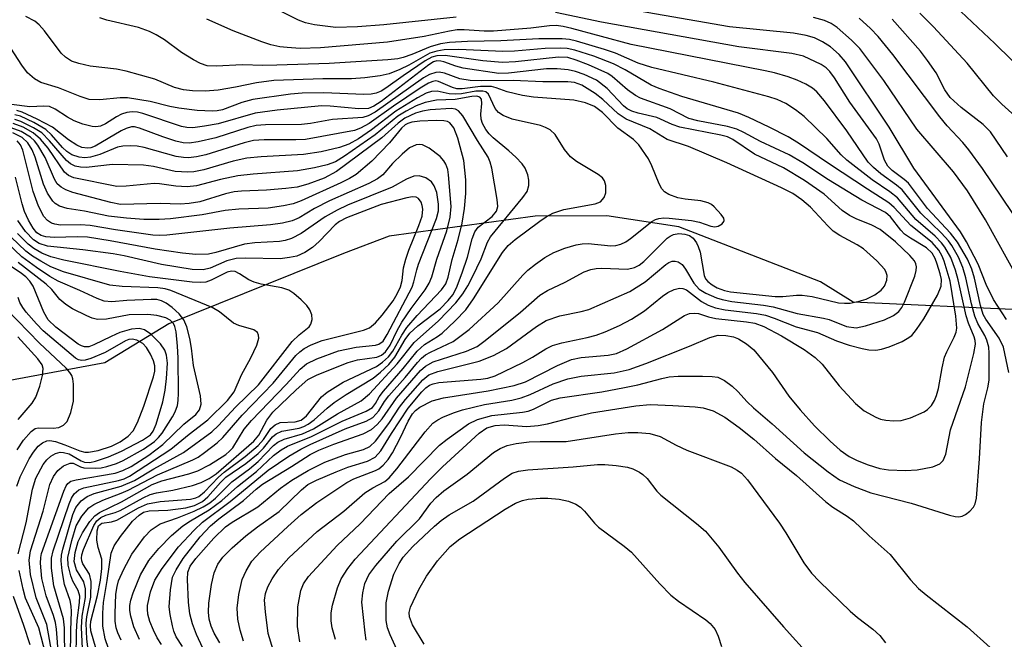
# Model space of a CAD drawing. Units: inches. Extents: x 1273759 to 1279759, y 469454 to 473454.
# Drawn here: x 1274616 to 1274761, y 470563 to 470655 of the extents above; entities that cross this region are included whole.
import ezdxf

# ---------------------------------------------------------------- set-up
doc = ezdxf.new("R2010")
doc.units = ezdxf.units.IN
doc.header["$MEASUREMENT"] = 0
for name, color, linetype in [('HYDRO-Hidden Single Line Stream', 5, 'Continuous'), ('HYDRO-Single Line Stream', 4, 'Continuous'), ('Undefined', 1, 'Continuous')]:
    doc.layers.add(name, color=color, linetype=linetype)

msp = doc.modelspace()

# ---------------------------------------------------------------- linework, layer by layer
at = {"layer": 'HYDRO-Hidden Single Line Stream'}
msp.add_line((1274879.17, 470606.62), (1274739.1, 470613.18), dxfattribs=at)
at = {"layer": 'HYDRO-Single Line Stream'}
msp.add_lwpolyline([(1274739.1, 470613.18), (1274734.27, 470616.16), (1274713.34, 470624.31), (1274702.66, 470625.97), (1274692.07, 470625.91), (1274670.46, 470622.92), (1274663.68, 470620.39), (1274637.83, 470609.96), (1274628.35, 470604.22), (1274612.95, 470601.32), (1274606.35, 470602.15), (1274598.82, 470598.49), (1274597.17, 470590.67), (1274594.42, 470580.68), (1274578.46, 470570.04)], dxfattribs=at)
at = {"layer": 'Undefined'}
for points, elevation in [([(1274680.38, 470655.33), (1274669.65, 470654.2), (1274665.78, 470653.89), (1274662.57, 470653.81), (1274659.38, 470654.18), (1274658.04, 470654.5), (1274657.01, 470654.9), (1274651.1, 470657.9)], 102), ([(1274813.27, 470563.24), (1274812.84, 470564.48), (1274810.47, 470572.23), (1274809.1, 470577.16), (1274806.46, 470584.65), (1274805.26, 470587.44), (1274803.04, 470591.77), (1274802.01, 470593.5), (1274798.91, 470598.16), (1274795.17, 470603.64), (1274789.09, 470611.81), (1274784.33, 470619.64), (1274781.29, 470624.42), (1274780.32, 470625.66), (1274778.4, 470627.83), (1274775.8, 470630.99), (1274771.98, 470636.16), (1274770.89, 470637.93), (1274768.65, 470642.42), (1274768.05, 470643.38), (1274767.37, 470644.27), (1274760.08, 470651.44), (1274754.19, 470656.97)], 114), ([(1274648.88, 470563), (1274648.37, 470564.64), (1274648.05, 470566.28), (1274647.95, 470567.92), (1274648.22, 470569.91), (1274648.71, 470572.15), (1274649.26, 470573.42), (1274650.14, 470574.84), (1274651.36, 470576.19), (1274655.44, 470580.01), (1274657.43, 470581.74), (1274659.75, 470583.52), (1274664.2, 470586.52), (1274665.23, 470587.02), (1274668.41, 470588.26), (1274668.92, 470588.54), (1274669.57, 470589.06), (1274670.31, 470589.9), (1274670.92, 470590.88), (1274672.12, 470593.15), (1274673.25, 470595.58), (1274673.9, 470596.66), (1274674.35, 470597.17), (1274674.98, 470597.65), (1274676.79, 470598.56), (1274678.51, 470599.04), (1274685.12, 470600.04), (1274688.95, 470600.83), (1274690.63, 470601.39), (1274695.38, 470603.79), (1274697.45, 470604.67), (1274698.88, 470604.97), (1274702.84, 470605.33), (1274704.1, 470605.58), (1274705.64, 470606.27), (1274710.89, 470609.14), (1274714.17, 470611.19), (1274714.9, 470611.48), (1274715.69, 470611.57), (1274716.23, 470611.5), (1274717.73, 470611.01), (1274718.8, 470610.77), (1274723.31, 470610.29), (1274724.55, 470610.08), (1274725.89, 470609.58), (1274728.49, 470608.21), (1274731.89, 470606.17), (1274733.51, 470605), (1274734.51, 470603.99), (1274737.05, 470600.82), (1274739.48, 470598.17), (1274740.77, 470597.11), (1274742.48, 470596.14), (1274743.17, 470595.88), (1274743.97, 470595.71), (1274745.11, 470595.64), (1274746.24, 470595.68), (1274747.6, 470596.04), (1274749.65, 470596.97), (1274750.1, 470597.28), (1274750.69, 470597.91), (1274751.14, 470598.63), (1274751.45, 470599.35), (1274751.76, 470600.39), (1274752.28, 470603.46), (1274752.65, 470605.05), (1274752.96, 470605.81), (1274754.09, 470608), (1274754.35, 470608.72), (1274754.46, 470609.35), (1274754.33, 470611.11), (1274753.47, 470616.28), (1274752.59, 470619.22), (1274752.27, 470620), (1274751.8, 470620.86), (1274750.8, 470621.98), (1274747.66, 470624.5), (1274745.19, 470627.2), (1274744.42, 470627.87), (1274741.22, 470629.88), (1274735.63, 470633.57), (1274731.03, 470636.72), (1274729.52, 470637.64), (1274726.71, 470639.08), (1274723.69, 470640.51), (1274722.17, 470641.14), (1274713.74, 470643.59), (1274710.39, 470644.76), (1274709.2, 470645.3), (1274705.36, 470647.55), (1274703.66, 470648.43), (1274700.74, 470649.59), (1274697.92, 470650.44), (1274696.77, 470650.68), (1274695.83, 470650.74), (1274693.51, 470650.68), (1274688.99, 470650.33), (1274687.27, 470650.26), (1274680.78, 470650.53), (1274678.6, 470650.5), (1274677.5, 470650.32), (1274676.45, 470649.99), (1274673.38, 470648.26), (1274672.04, 470647.61), (1274670.44, 470646.96), (1274669.13, 470646.66), (1274666.83, 470646.37), (1274664.87, 470646.22), (1274660.65, 470646.21), (1274653.38, 470645.97), (1274650.8, 470645.62), (1274647.72, 470644.96), (1274645.12, 470644.54), (1274643.2, 470644.39), (1274641.33, 470644.44), (1274640, 470644.61), (1274638.69, 470644.91), (1274635.77, 470646.16), (1274631.5, 470647.37), (1274630.11, 470647.63), (1274626.19, 470648.07), (1274624.51, 470648.47), (1274623.44, 470648.85), (1274622.52, 470649.42), (1274621.91, 470650), (1274619.44, 470653.33), (1274618.67, 470654.2), (1274618, 470654.73), (1274616.67, 470655.43)], 96), ([(1274653.26, 470561.72), (1274652.56, 470564.14), (1274652.12, 470567.35), (1274652, 470569.11), (1274652.13, 470570.1), (1274652.47, 470571.04), (1274653.14, 470572.23), (1274654.08, 470573.65), (1274655.59, 470575.37), (1274659.77, 470579.25), (1274663.75, 470582.26), (1274666.86, 470584.96), (1274668.01, 470585.72), (1274669.79, 470586.65), (1274670.46, 470587.2), (1274671.57, 470588.5), (1274675.75, 470593.99), (1274676.89, 470595.25), (1274677.64, 470595.78), (1274678.39, 470596.15), (1274679.96, 470596.79), (1274681.31, 470597.23), (1274684.58, 470598.03), (1274688.6, 470598.68), (1274689.98, 470599), (1274691.33, 470599.51), (1274694.73, 470601.08), (1274696.91, 470601.84), (1274698.88, 470602.21), (1274703.74, 470602.73), (1274705.97, 470603.19), (1274708.45, 470604.08), (1274714.9, 470606.68), (1274717.89, 470607.97), (1274719.14, 470608.28), (1274720.29, 470608.26), (1274721.41, 470608.05), (1274722.17, 470607.74), (1274723.33, 470607), (1274724.4, 470606.11), (1274727.17, 470602.78), (1274729.61, 470599.26), (1274731.29, 470597.23), (1274733.42, 470594.9), (1274735.73, 470592.59), (1274737.21, 470591.29), (1274738.51, 470590.36), (1274739.72, 470589.74), (1274741.35, 470589.1), (1274743.07, 470588.59), (1274744.33, 470588.37), (1274746.86, 470588.29), (1274748.57, 470588.37), (1274750.93, 470588.81), (1274751.95, 470589.25), (1274752.43, 470589.76), (1274752.83, 470590.67), (1274753.53, 470594.27), (1274755.75, 470600.63), (1274757, 470605.58), (1274757.2, 470606.96), (1274757.17, 470607.49), (1274757.02, 470608.06), (1274756.18, 470610.06), (1274755.84, 470611.15), (1274754.64, 470616.49), (1274754.26, 470617.89), (1274753.56, 470619.79), (1274752.7, 470621.32), (1274752.19, 470621.97), (1274751.26, 470622.93), (1274748.4, 470625.4), (1274745.69, 470628.6), (1274744.55, 470629.51), (1274741.95, 470631.25), (1274738.18, 470634.16), (1274737.35, 470634.96), (1274735.21, 470637.39), (1274731.88, 470640.65), (1274730.6, 470641.63), (1274729.13, 470642.55), (1274727.85, 470643.16), (1274726.62, 470643.57), (1274718.49, 470645.7), (1274709.3, 470647.91), (1274707.32, 470648.54), (1274703.94, 470649.99), (1274702.32, 470650.56), (1274698.18, 470651.8), (1274697.13, 470652.02), (1274696.05, 470652.14), (1274692.61, 470652.14), (1274686.96, 470651.84), (1274682.05, 470651.75), (1274679.36, 470651.61), (1274678.03, 470651.38), (1274676.51, 470650.95), (1274673.78, 470649.8), (1274672.54, 470649.36), (1274671.71, 470649.19), (1274670.25, 470649.04), (1274661.56, 470648.5), (1274653.83, 470648.22), (1274651.74, 470648.18), (1274648.72, 470648.31), (1274644.83, 470648.08), (1274643.53, 470648.15), (1274642.51, 470648.46), (1274641.48, 470649.02), (1274639.72, 470650.13), (1274637.18, 470652), (1274635.98, 470652.73), (1274634.96, 470653.23), (1274633.34, 470653.8), (1274628.67, 470654.89), (1274627.61, 470655.23)], 98), ([(1274762.17, 470602.79), (1274761.35, 470606.53), (1274760.74, 470607.83), (1274758.73, 470610.64), (1274758.37, 470611.35), (1274757.97, 470612.66), (1274757.08, 470616.74), (1274756.7, 470618.07), (1274756.02, 470619.56), (1274754.58, 470622.05), (1274753.54, 470623.39), (1274750.12, 470627.02), (1274747.29, 470630.77), (1274746.67, 470631.33), (1274744.91, 470632.65), (1274744.26, 470633.29), (1274743.76, 470634.2), (1274742.99, 470636.53), (1274742.58, 470637.36), (1274738.61, 470642.75), (1274736.36, 470646.37), (1274735.68, 470647.32), (1274735.14, 470647.84), (1274734.39, 470648.35), (1274731.78, 470649.57), (1274730.05, 470649.96), (1274722.22, 470650.94), (1274701.89, 470654.6), (1274695.04, 470656.01)], 102), ([(1274761.79, 470610.62), (1274759.9, 470613.57), (1274758.8, 470615.78), (1274757.62, 470618.81), (1274755.88, 470622.12), (1274755.01, 470623.6), (1274748.08, 470633.01), (1274744.47, 470639.04), (1274738, 470648.74), (1274737.05, 470649.83), (1274735.74, 470650.97), (1274734.58, 470651.7), (1274733.38, 470652.26), (1274732.15, 470652.64), (1274730.31, 470652.97), (1274720.84, 470653.89), (1274706.3, 470656.4)], 104), ([(1274790.56, 470563.03), (1274789.55, 470566.62), (1274788.07, 470570.79), (1274785.07, 470577.62), (1274781.8, 470584.63), (1274780.51, 470587.16), (1274779.18, 470589.42), (1274774.16, 470597.23), (1274772.57, 470600.25), (1274768.1, 470609.19), (1274763.77, 470616.19), (1274758.7, 470625.37), (1274756.05, 470629.63), (1274753.96, 470632.44), (1274748.53, 470638.75), (1274743.65, 470645.95), (1274740.08, 470650.7), (1274738.88, 470651.92), (1274736.75, 470653.79), (1274735.85, 470654.4), (1274734.89, 470654.85), (1274733.26, 470655.3)], 106), ([(1274797.14, 470556.09), (1274795.59, 470565.38), (1274795.09, 470567.46), (1274793.14, 470572.28), (1274790.8, 470578.55), (1274789.97, 470580.43), (1274780.85, 470596.77), (1274778.33, 470601.01), (1274775.32, 470607.09), (1274773.32, 470610.81), (1274772.41, 470612.06), (1274768.32, 470617.13), (1274764.06, 470624.33), (1274758.24, 470632.97), (1274756.25, 470635.72), (1274755.35, 470636.8), (1274753.04, 470639.26), (1274751.92, 470640.57), (1274744.97, 470649.8), (1274742.83, 470652.46), (1274741.66, 470653.68), (1274740, 470655.21)], 108), ([(1274763.61, 470640.26), (1274761.12, 470642.48), (1274759.88, 470643.72), (1274756, 470648.53), (1274751, 470653.92), (1274748.97, 470655.94)], 112), ([(1274657.22, 470562.93), (1274656.89, 470565.21), (1274656.94, 470568.1), (1274657.39, 470570.51), (1274657.78, 470571.5), (1274658.51, 470572.59), (1274662.76, 470577.2), (1274666.13, 470580.4), (1274670.44, 470584.86), (1274673.3, 470587.32), (1274677.91, 470592.01), (1274679.01, 470592.91), (1274682.2, 470595.2), (1274683.52, 470595.83), (1274685.63, 470596.42), (1274690.2, 470596.9), (1274691, 470597.05), (1274691.81, 470597.36), (1274694.48, 470598.66), (1274695.74, 470599.04), (1274701.93, 470599.92), (1274705.28, 470600.53), (1274707.23, 470600.93), (1274710.8, 470601.9), (1274711.9, 470602.12), (1274713.24, 470602.21), (1274716.8, 470602.24), (1274718.25, 470602.19), (1274719.09, 470602.06), (1274720.08, 470601.6), (1274721.2, 470600.75), (1274722.04, 470599.98), (1274723.41, 470598.45), (1274724.35, 470597.52), (1274727.13, 470595.2), (1274731.85, 470590.87), (1274735.44, 470588.06), (1274737.11, 470586.91), (1274739.26, 470585.91), (1274741.74, 470584.96), (1274747.72, 470583.42), (1274753.38, 470581.65), (1274754.22, 470581.45), (1274754.76, 470581.41), (1274755.27, 470581.5), (1274755.74, 470581.75), (1274756.38, 470582.25), (1274756.92, 470582.87), (1274757.16, 470583.36), (1274757.35, 470584.18), (1274757.82, 470590.01), (1274758.13, 470595.35), (1274758.48, 470598.14), (1274759.04, 470600.48), (1274759.23, 470601.63), (1274759.27, 470605.62), (1274759.18, 470606.53), (1274758.92, 470607.53), (1274758.59, 470608.25), (1274757.56, 470610.04), (1274757.13, 470611.08), (1274756.65, 470612.91), (1274755.81, 470616.78), (1274755.37, 470618.31), (1274754.72, 470619.81), (1274753.72, 470621.56), (1274753.21, 470622.27), (1274752.21, 470623.38), (1274749.12, 470626.35), (1274746.39, 470629.79), (1274745.53, 470630.5), (1274743.19, 470632.17), (1274742.12, 470633.1), (1274741.34, 470633.9), (1274738.2, 470638.5), (1274734.89, 470642.94), (1274733.76, 470644.28), (1274733.1, 470644.84), (1274732.12, 470645.44), (1274730.83, 470646.02), (1274729.48, 470646.52), (1274727.49, 470647.1), (1274726.11, 470647.41), (1274706.26, 470651.28), (1274697.49, 470653.67), (1274696.18, 470653.96), (1274695.15, 470654.09), (1274694.17, 470654.07), (1274691.39, 470653.72), (1274685.88, 470653.28), (1274684.53, 470653.29), (1274681.55, 470653.48), (1274680.5, 470653.46), (1274679.39, 470653.29), (1274675.63, 470652.49), (1274670.18, 470651.63), (1274660.26, 470650.8), (1274657.28, 470650.72), (1274655.36, 470650.83), (1274654.28, 470650.96), (1274652.92, 470651.25), (1274651.61, 470651.68), (1274647.37, 470653.3), (1274643.45, 470655.02)], 100), ([(1274761.96, 470634.66), (1274759.44, 470638.35), (1274758.35, 470639.44), (1274755.12, 470641.95), (1274753.45, 470643.47), (1274752.67, 470644.58), (1274751.39, 470647.1), (1274750.14, 470648.94), (1274749.06, 470650.29), (1274744.9, 470655.03)], 110), ([(1274645.37, 470562.76), (1274644.57, 470564.23), (1274644.12, 470565.24), (1274643.82, 470566.29), (1274643.71, 470567.31), (1274643.78, 470568.65), (1274644.17, 470571.43), (1274644.57, 470573.11), (1274645.07, 470574.41), (1274645.81, 470575.44), (1274647.23, 470576.84), (1274649.22, 470578.59), (1274650.96, 470579.94), (1274654.15, 470582.22), (1274657.45, 470585.43), (1274658.41, 470586.19), (1274659.71, 470586.86), (1274662.58, 470588.09), (1274664.35, 470588.75), (1274667.22, 470589.64), (1274668.37, 470590.25), (1274669.2, 470591.16), (1274670.79, 470593.75), (1274673.26, 470597.47), (1274675.28, 470599.89), (1274675.88, 470600.49), (1274676.44, 470600.9), (1274676.96, 470601.11), (1274677.79, 470601.29), (1274684, 470601.78), (1274685.03, 470601.94), (1274686.11, 470602.27), (1274690.24, 470604.23), (1274691.67, 470605.04), (1274693.62, 470606.29), (1274694.61, 470606.77), (1274695.98, 470607.17), (1274699.73, 470607.93), (1274701.1, 470608.28), (1274702.43, 470608.79), (1274704.52, 470609.74), (1274706.29, 470610.68), (1274708.24, 470611.88), (1274710.91, 470614.07), (1274711.67, 470614.62), (1274712.63, 470615.05), (1274713.41, 470615.23), (1274713.91, 470615.21), (1274714.46, 470615), (1274716.69, 470613.26), (1274717.68, 470612.73), (1274718.72, 470612.34), (1274720.19, 470612.05), (1274724.8, 470611.48), (1274726.14, 470611.23), (1274727.43, 470610.82), (1274730.66, 470609.53), (1274733.84, 470608.71), (1274736.65, 470607.45), (1274738.53, 470606.83), (1274740.44, 470606.3), (1274741.42, 470606.11), (1274742.48, 470606.08), (1274743.33, 470606.21), (1274744.44, 470606.58), (1274746.35, 470607.38), (1274747.13, 470607.78), (1274747.79, 470608.26), (1274748.51, 470609.15), (1274749.57, 470610.7), (1274751.62, 470614.23), (1274752.15, 470615.55), (1274752.17, 470616.52), (1274751.99, 470617.38), (1274751.54, 470618.81), (1274751.23, 470619.64), (1274750.82, 470620.4), (1274749.98, 470621.19), (1274747.58, 470622.62), (1274746.73, 470623.24), (1274746.17, 470623.83), (1274744.62, 470625.8), (1274743.89, 470626.44), (1274740.42, 470628.25), (1274735.48, 470631.28), (1274731.68, 470633.77), (1274729.67, 470634.99), (1274725.38, 470636.95), (1274722.95, 470638.29), (1274721.91, 470638.76), (1274720.52, 470639.17), (1274716.11, 470640.01), (1274714.78, 470640.35), (1274712.04, 470641.8), (1274707.65, 470643.35), (1274706.89, 470643.75), (1274705.71, 470644.57), (1274703.45, 470646.58), (1274702.82, 470647.02), (1274699.93, 470648.31), (1274698.1, 470649), (1274696.87, 470649.35), (1274695.51, 470649.41), (1274689.14, 470648.73), (1274687.2, 470648.64), (1274684.33, 470648.89), (1274678.71, 470649.66), (1274677.5, 470649.62), (1274676.78, 470649.42), (1274675.79, 470648.89), (1274672.5, 470646.66), (1274669.96, 470644.81), (1274669.24, 470644.37), (1274668.54, 470644.09), (1274667.76, 470643.96), (1274666.69, 470643.92), (1274660.76, 470644.14), (1274657.58, 470644.09), (1274655.83, 470643.96), (1274650.26, 470643.17), (1274648.65, 470642.7), (1274645.76, 470641.63), (1274644.98, 470641.46), (1274644.28, 470641.41), (1274642.05, 470641.54), (1274639.33, 470641.87), (1274637.99, 470642.13), (1274635.09, 470642.88), (1274631.74, 470643.38), (1274630.63, 470643.41), (1274627.64, 470643.09), (1274626.06, 470643.16), (1274624.69, 470643.58), (1274621.51, 470644.88), (1274618.88, 470645.67), (1274617.95, 470646.2), (1274616.94, 470647.1), (1274616.06, 470648.26), (1274614.46, 470650.73)], 94), ([(1274642.85, 470561.98), (1274641.91, 470564.03), (1274641.32, 470565.58), (1274640.96, 470567.08), (1274640.77, 470568.77), (1274640.62, 470572.13), (1274640.67, 470573.21), (1274641, 470574.13), (1274641.83, 470575.27), (1274644.5, 470578.26), (1274646.24, 470579.94), (1274647.23, 470580.63), (1274651.03, 470582.89), (1274654.34, 470585.65), (1274656.05, 470586.83), (1274658.47, 470588.29), (1274660.91, 470589.5), (1274663.97, 470590.62), (1274666.67, 470591.37), (1274667.59, 470591.82), (1274668.4, 470592.62), (1274669.65, 470594.22), (1274670.5, 470595.39), (1274671.96, 470597.65), (1274672.84, 470598.78), (1274675.42, 470601.7), (1274676.31, 470602.43), (1274677.66, 470602.94), (1274683.79, 470604.44), (1274685.9, 470605.29), (1274687.8, 470606.32), (1274692.27, 470609.59), (1274693.69, 470610.44), (1274695.7, 470611.17), (1274698.87, 470611.77), (1274700, 470612.08), (1274706.08, 470614.76), (1274708.33, 470616.2), (1274711.41, 470618.75), (1274711.86, 470619.04), (1274712.33, 470619.22), (1274712.78, 470619.24), (1274713.22, 470619.14), (1274713.82, 470618.75), (1274714.32, 470618.07), (1274715.52, 470615.98), (1274716.35, 470615.09), (1274717.31, 470614.51), (1274718.88, 470613.84), (1274719.71, 470613.58), (1274721.18, 470613.28), (1274725.85, 470612.73), (1274727.3, 470612.49), (1274730.84, 470611.48), (1274734.75, 470610.83), (1274735.56, 470610.59), (1274738.15, 470609.57), (1274739.54, 470609.4), (1274740.95, 470609.65), (1274743.74, 470610.56), (1274745.08, 470611.18), (1274745.86, 470611.79), (1274746.31, 470612.41), (1274746.7, 470613.19), (1274748.24, 470617.03), (1274748.46, 470617.86), (1274748.49, 470618.4), (1274748.4, 470618.86), (1274748.18, 470619.28), (1274747.51, 470620.09), (1274745.39, 470622.11), (1274743.1, 470623.92), (1274741.88, 470624.59), (1274739.54, 470625.5), (1274738.56, 470625.98), (1274737.51, 470626.75), (1274734.83, 470629.13), (1274731.93, 470631.17), (1274728.83, 470633.07), (1274724.5, 470635.08), (1274721.31, 470637.26), (1274720.51, 470637.63), (1274719.52, 470637.89), (1274713.46, 470639.05), (1274712.35, 470639.44), (1274710.06, 470640.48), (1274707.29, 470641.13), (1274706.34, 470641.45), (1274705.69, 470641.79), (1274705.11, 470642.24), (1274702.73, 470644.78), (1274701.11, 470646), (1274699.32, 470646.87), (1274698.01, 470647.3), (1274696.94, 470647.54), (1274695.3, 470647.71), (1274693.74, 470647.71), (1274688.12, 470647.06), (1274686.7, 470647.02), (1274681.42, 470647.8), (1274680.3, 470648.09), (1274678.56, 470648.74), (1274678.1, 470648.85), (1274677.52, 470648.87), (1274677.01, 470648.72), (1274676.32, 470648.3), (1274669.28, 470642.85), (1274668.17, 470642.16), (1274667.38, 470641.84), (1274665.96, 470641.76), (1274661.73, 470642.18), (1274660.44, 470642.23), (1274653.87, 470641.59), (1274650.62, 470641.14), (1274645.14, 470639.58), (1274643.14, 470639.2), (1274641.41, 470638.99), (1274640.51, 470639.02), (1274639.71, 470639.17), (1274634, 470641.09), (1274633.21, 470641.26), (1274632.4, 470641.33), (1274631.61, 470641.24), (1274630.83, 470640.97), (1274630.08, 470640.59), (1274628.46, 470639.56), (1274627.7, 470639.21), (1274627.02, 470639.11), (1274626.48, 470639.15), (1274625.12, 470639.49), (1274623.82, 470640.01), (1274622.84, 470640.55), (1274621.02, 470641.74), (1274620.16, 470642.11), (1274619.36, 470642.18), (1274617.26, 470642.09), (1274614.55, 470642.41)], 92), ([(1274639.86, 470562.22), (1274638.94, 470563.68), (1274638.59, 470564.49), (1274638.36, 470565.3), (1274638.03, 470566.97), (1274637.9, 470568.09), (1274638.06, 470570.62), (1274638.4, 470572.47), (1274638.91, 470573.6), (1274639.96, 470575.25), (1274642.46, 470578.44), (1274644.02, 470580.09), (1274645.24, 470581.12), (1274648.91, 470583.85), (1274650.75, 470585.53), (1274651.68, 470586.26), (1274656.01, 470588.85), (1274658.73, 470590.64), (1274660.04, 470591.29), (1274662.25, 470592.18), (1274666.59, 470593.71), (1274667.84, 470594.36), (1274668.67, 470595.1), (1274669.43, 470595.93), (1274671.52, 470598.97), (1274675.09, 470603.05), (1274675.81, 470603.72), (1274676.95, 470604.33), (1274681.9, 470605.93), (1274683.45, 470606.64), (1274684.64, 470607.49), (1274689.88, 470611.68), (1274692.76, 470614.2), (1274693.87, 470614.92), (1274696.49, 470616.13), (1274699.31, 470617.65), (1274700.29, 470618.02), (1274701.06, 470618.17), (1274701.91, 470618.21), (1274705.74, 470618.07), (1274706.78, 470618.28), (1274707.45, 470618.64), (1274708.12, 470619.18), (1274711.57, 470622.63), (1274712.02, 470622.95), (1274712.51, 470623.17), (1274713.33, 470623.31), (1274714.19, 470623.25), (1274714.91, 470623.02), (1274715.45, 470622.62), (1274715.95, 470621.94), (1274716.2, 470621.43), (1274716.45, 470620.58), (1274717.05, 470617.11), (1274717.28, 470616.63), (1274717.59, 470616.23), (1274718.24, 470615.72), (1274718.99, 470615.32), (1274720.06, 470614.89), (1274720.96, 470614.68), (1274727.57, 470613.99), (1274728.7, 470613.99), (1274730.73, 470614.22), (1274731.59, 470614.23), (1274733.04, 470614), (1274736.94, 470613.1), (1274737.82, 470613.01), (1274738.65, 470613.05), (1274740, 470613.32), (1274741.05, 470613.64), (1274742.34, 470614.28), (1274743.25, 470614.93), (1274743.76, 470615.56), (1274744.1, 470616.42), (1274744.13, 470617.14), (1274744.02, 470617.56), (1274743.79, 470618), (1274742.64, 470619.3), (1274740.67, 470621.07), (1274739.7, 470621.68), (1274737.14, 470623.02), (1274736.17, 470623.68), (1274735.37, 470624.45), (1274732.81, 470627.23), (1274731.54, 470628.31), (1274730.21, 470629.24), (1274728.53, 470630.11), (1274720.44, 470633.78), (1274714.76, 470636.19), (1274711.61, 470637.25), (1274709.04, 470638.83), (1274705.52, 470640.23), (1274704.33, 470641.05), (1274702.07, 470643.15), (1274700.92, 470644.03), (1274698.98, 470645.26), (1274697.89, 470645.65), (1274696.89, 470645.75), (1274693.18, 470645.78), (1274688.79, 470645.97), (1274684.1, 470645.9), (1274682.44, 470645.95), (1274680.89, 470646.23), (1274678.64, 470647.05), (1274677.85, 470647.18), (1274677.34, 470647.16), (1274676.41, 470646.84), (1274675.55, 470646.34), (1274668.38, 470641.27), (1274667.35, 470640.74), (1274666.53, 470640.5), (1274662.07, 470640.2), (1274658.82, 470639.62), (1274657.46, 470639.47), (1274652.16, 470639.41), (1274650.77, 470639.31), (1274649.51, 470639.01), (1274644.78, 470637.51), (1274642.19, 470636.91), (1274640.84, 470636.72), (1274639.94, 470636.77), (1274638.85, 470637.01), (1274636.96, 470637.63), (1274633.5, 470638.94), (1274632.77, 470639.1), (1274632.29, 470639.1), (1274631.51, 470638.89), (1274630.76, 470638.54), (1274626.91, 470636.25), (1274626.29, 470636.03), (1274625.82, 470635.97), (1274624.98, 470636.08), (1274624.21, 470636.41), (1274622.99, 470637.2), (1274620.62, 470639.05), (1274618.33, 470640.27), (1274616.13, 470641.29), (1274615.35, 470641.52)], 90), ([(1274636.73, 470562.52), (1274636.12, 470563.53), (1274635.56, 470564.67), (1274635.03, 470565.95), (1274634.73, 470567), (1274634.66, 470567.76), (1274634.7, 470568.32), (1274635.12, 470570.31), (1274635.78, 470572.06), (1274636.83, 470573.77), (1274639.26, 470576.97), (1274641.57, 470579.45), (1274642.82, 470580.61), (1274646.92, 470583.67), (1274652.53, 470588.3), (1274655.58, 470590.37), (1274657.38, 470591.44), (1274658.76, 470592.12), (1274663.91, 470594.43), (1274667.06, 470595.58), (1274668.03, 470596.13), (1274668.94, 470597.09), (1274669.75, 470598.47), (1274670.39, 470599.34), (1274672.79, 470602.01), (1274674.63, 470604.27), (1274675.21, 470604.88), (1274675.83, 470605.38), (1274676.55, 470605.8), (1274679.94, 470607.38), (1274682.29, 470609.15), (1274686.57, 470613.06), (1274690.21, 470617.15), (1274690.97, 470617.89), (1274692.09, 470618.8), (1274693.47, 470619.78), (1274694.8, 470620.53), (1274696.43, 470621.17), (1274698.14, 470621.68), (1274699.01, 470621.82), (1274699.9, 470621.83), (1274703.24, 470621.51), (1274704.01, 470621.57), (1274704.75, 470621.74), (1274705.47, 470622.11), (1274706.16, 470622.59), (1274709.34, 470625.11), (1274709.84, 470625.39), (1274710.37, 470625.55), (1274711.08, 470625.64), (1274711.89, 470625.62), (1274715.19, 470625.26), (1274716.37, 470625.02), (1274718.06, 470624.42), (1274718.64, 470624.32), (1274719.12, 470624.42), (1274719.73, 470624.77), (1274719.99, 470625.09), (1274720.04, 470625.26), (1274719.96, 470625.59), (1274719.57, 470626.13), (1274718.55, 470627.26), (1274718.13, 470627.61), (1274717.66, 470627.87), (1274716.58, 470628.16), (1274714.27, 470628.4), (1274713.15, 470628.62), (1274711.85, 470629.08), (1274711.19, 470629.5), (1274710.82, 470629.92), (1274710.4, 470630.66), (1274709.34, 470633.32), (1274708.85, 470634.36), (1274707.39, 470636.47), (1274706.62, 470637.25), (1274704.27, 470638.91), (1274702, 470641.23), (1274700.83, 470642.11), (1274699.51, 470642.65), (1274697.78, 470643.06), (1274691.81, 470643.5), (1274690.19, 470643.73), (1274687.92, 470644.28), (1274686.29, 470644.89), (1274685.61, 470645.07), (1274683.97, 470645.09), (1274681.25, 470644.74), (1274680.45, 470644.74), (1274679.81, 470644.91), (1274677.74, 470645.83), (1274677.35, 470645.9), (1274676.92, 470645.84), (1274676.28, 470645.58), (1274675.05, 470644.82), (1274671.1, 470642.18), (1274667.47, 470639.62), (1274666.22, 470638.91), (1274665.3, 470638.55), (1274658.07, 470637.23), (1274656.62, 470637.18), (1274651.96, 470637.21), (1274650.38, 470637.08), (1274648.98, 470636.74), (1274643.32, 470634.99), (1274641.91, 470634.68), (1274640.77, 470634.55), (1274639.99, 470634.57), (1274638.92, 470634.72), (1274634.17, 470636.05), (1274633.17, 470636.23), (1274632.11, 470636.29), (1274631.04, 470636.24), (1274630.26, 470636.09), (1274627.61, 470635.03), (1274626.24, 470634.63), (1274625.4, 470634.54), (1274624.55, 470634.62), (1274623.46, 470634.98), (1274622.74, 470635.45), (1274622.12, 470636.04), (1274620.48, 470637.95), (1274619.65, 470638.7), (1274617.84, 470639.74), (1274615.88, 470640.67), (1274615.07, 470640.91)], 88), ([(1274630.77, 470563.18), (1274630.29, 470564.24), (1274630.05, 470565.02), (1274629.91, 470566), (1274629.87, 470567.12), (1274630, 470569.97), (1274630.18, 470571.11), (1274630.39, 470571.93), (1274631.16, 470573.7), (1274632.38, 470575.89), (1274634.26, 470578.44), (1274635.21, 470579.5), (1274636.53, 470580.39), (1274639.1, 470581.29), (1274641.58, 470582.27), (1274642.93, 470582.88), (1274643.89, 470583.47), (1274644.76, 470584.19), (1274647.15, 470586.6), (1274649.78, 470588.52), (1274651.07, 470589.6), (1274653.35, 470591.97), (1274653.97, 470592.48), (1274654.92, 470592.9), (1274657.63, 470593.71), (1274659.24, 470594.45), (1274662.78, 470596.67), (1274666.28, 470598.6), (1274667.55, 470599.59), (1274671.65, 470604.03), (1274674.14, 470607.21), (1274677.73, 470610.42), (1274680.32, 470613.1), (1274681.37, 470614.42), (1274682.11, 470615.6), (1274682.79, 470616.92), (1274684.04, 470619.61), (1274685.02, 470622.03), (1274685.46, 470622.85), (1274690.25, 470628.64), (1274690.86, 470629.55), (1274691.12, 470630.42), (1274691.12, 470631.22), (1274690.97, 470632.01), (1274690.57, 470632.98), (1274690.13, 470633.65), (1274689.21, 470634.65), (1274688.17, 470635.58), (1274685.84, 470637.47), (1274685.23, 470638.07), (1274684.75, 470638.7), (1274684.25, 470639.63), (1274684.07, 470640.26), (1274684.03, 470640.99), (1274684.15, 470642.58), (1274684.09, 470643.19), (1274683.88, 470643.5), (1274683.43, 470643.63), (1274682.7, 470643.58), (1274680.23, 470643.17), (1274677.43, 470643.06), (1274675.78, 470642.69), (1274674.46, 470642.2), (1274672.95, 470641.41), (1274671.73, 470640.67), (1274668.38, 470637.93), (1274663.84, 470634.77), (1274662.5, 470633.96), (1274661.28, 470633.47), (1274659.38, 470633.04), (1274656.87, 470632.61), (1274650.33, 470632.1), (1274648.06, 470631.85), (1274645.5, 470631.33), (1274641.94, 470630.39), (1274640.56, 470630.23), (1274638.86, 470630.33), (1274636.47, 470630.67), (1274635.67, 470630.71), (1274631.53, 470630.32), (1274630.16, 470630.29), (1274623.78, 470631.56), (1274623.01, 470631.89), (1274622.41, 470632.4), (1274619.99, 470635.94), (1274618.84, 470637.31), (1274617.74, 470638.22), (1274616.26, 470639.04), (1274614.79, 470639.61)], 84), ([(1274633.48, 470563.27), (1274632.65, 470565.12), (1274632.19, 470566.74), (1274632.07, 470567.58), (1274632.08, 470568.29), (1274632.22, 470569.08), (1274632.56, 470570.19), (1274633.62, 470572.85), (1274634.88, 470574.94), (1274636.34, 470576.73), (1274638.23, 470578.64), (1274639.9, 470580.07), (1274641.06, 470580.85), (1274643.8, 470582.45), (1274645.7, 470583.82), (1274648, 470585.92), (1274650.82, 470588.14), (1274653.32, 470590.48), (1274654.44, 470591.35), (1274655.41, 470591.85), (1274658.95, 470593.28), (1274663.51, 470595.57), (1274667.02, 470597.03), (1274667.96, 470597.6), (1274668.44, 470598.17), (1274668.98, 470599.17), (1274669.59, 470600.02), (1274672.5, 470603.34), (1274674.58, 470605.95), (1274675.7, 470606.9), (1274677.61, 470608.08), (1274678.29, 470608.6), (1274680.19, 470610.41), (1274681.77, 470612.06), (1274682.95, 470613.67), (1274687.23, 470620.52), (1274688.06, 470621.55), (1274689.08, 470622.44), (1274692.76, 470625.16), (1274693.7, 470625.81), (1274694.68, 470626.34), (1274696.32, 470626.86), (1274700.93, 470627.71), (1274701.72, 470628.04), (1274702.27, 470628.67), (1274702.5, 470629.34), (1274702.53, 470630.41), (1274702.31, 470631.14), (1274702, 470631.55), (1274701.37, 470632.06), (1274698.19, 470634), (1274697.3, 470634.69), (1274696.38, 470635.75), (1274695.02, 470637.99), (1274694.29, 470638.67), (1274693.6, 470639.03), (1274692.84, 470639.29), (1274688.65, 470640.23), (1274687.34, 470640.77), (1274686.65, 470641.25), (1274686.15, 470641.81), (1274685.15, 470643.97), (1274684.75, 470644.28), (1274684.3, 470644.4), (1274683.27, 470644.38), (1274681.15, 470644), (1274680.33, 470643.93), (1274679.35, 470644.02), (1274677.55, 470644.39), (1274676.72, 470644.33), (1274675.92, 470644.09), (1274674.64, 470643.42), (1274671.41, 470641.42), (1274667.84, 470638.69), (1274665.93, 470637.36), (1274664.48, 470636.55), (1274663.12, 470636.05), (1274660.39, 470635.42), (1274657.78, 470635.01), (1274651.5, 470634.7), (1274649.36, 470634.49), (1274647.35, 470634.05), (1274643, 470632.77), (1274641.53, 470632.46), (1274640.67, 470632.39), (1274638.75, 470632.53), (1274635.58, 470633.26), (1274634.09, 470633.44), (1274629.52, 470633.56), (1274625.61, 470633.12), (1274624.78, 470633.15), (1274623.98, 470633.3), (1274623.29, 470633.62), (1274622.69, 470634.11), (1274620.2, 470637.05), (1274619.04, 470638.21), (1274617.82, 470638.99), (1274615.93, 470639.92), (1274615.07, 470640.22)], 86), ([(1274629.43, 470560.35), (1274628.43, 470563.38), (1274628.09, 470565.23), (1274628.05, 470567.19), (1274628.17, 470568.75), (1274628.73, 470572), (1274629.32, 470576.06), (1274629.75, 470577.12), (1274630.69, 470578.53), (1274632.45, 470580.76), (1274633.44, 470581.67), (1274634.11, 470582.09), (1274634.93, 470582.31), (1274637.71, 470582.42), (1274640.36, 470582.73), (1274641.66, 470583.1), (1274642.82, 470583.68), (1274643.63, 470584.37), (1274645.5, 470586.52), (1274646.27, 470587.27), (1274649.21, 470589.29), (1274651.06, 470590.79), (1274651.85, 470591.6), (1274653.2, 470593.25), (1274653.71, 470593.71), (1274654.56, 470594.08), (1274657.13, 470594.53), (1274657.83, 470594.78), (1274658.48, 470595.12), (1274659.35, 470595.78), (1274661.25, 470597.48), (1274662.32, 470598.34), (1274664.07, 470599.51), (1274668.1, 470601.92), (1274669.18, 470602.8), (1274670.4, 470603.96), (1274671.3, 470605.03), (1274672.83, 470607.66), (1274673.5, 470608.57), (1274674.69, 470609.68), (1274677.99, 470612.21), (1274679.16, 470613.4), (1274679.85, 470614.26), (1274680.4, 470615.28), (1274681.23, 470617.52), (1274682.02, 470619.85), (1274682.75, 470622.54), (1274683.12, 470623.57), (1274683.61, 470624.27), (1274685.69, 470625.87), (1274686.32, 470626.62), (1274686.53, 470627.31), (1274686.45, 470628.37), (1274685.62, 470633.02), (1274685.41, 470633.87), (1274685.09, 470634.64), (1274683.5, 470637.07), (1274681.34, 470640.75), (1274680.69, 470641.5), (1274680.27, 470641.72), (1274679.6, 470641.83), (1274676.52, 470641.62), (1274675.4, 470641.43), (1274674.32, 470641.13), (1274672.77, 470640.4), (1274671.76, 470639.65), (1274669.36, 470637.47), (1274662.64, 470632.5), (1274660.82, 470631.53), (1274658.43, 470630.62), (1274656.83, 470630.21), (1274655.16, 470629.97), (1274652.29, 470629.74), (1274648.58, 470629.61), (1274647.52, 470629.51), (1274646.21, 470629.2), (1274642.43, 470628.02), (1274640.85, 470627.75), (1274639.49, 470627.67), (1274636.57, 470627.75), (1274630.68, 470627.64), (1274629.26, 470627.9), (1274623.64, 470629.4), (1274622.59, 470629.78), (1274621.88, 470630.17), (1274621.33, 470630.7), (1274620.9, 470631.37), (1274619.53, 470634.58), (1274618.47, 470636.38), (1274617.94, 470637.02), (1274617.34, 470637.59), (1274616, 470638.41), (1274614.51, 470638.99)], 82), ([(1274627.07, 470561.86), (1274626.3, 470564.57), (1274626.23, 470565.28), (1274626.28, 470565.97), (1274627.29, 470569.78), (1274627.72, 470572.07), (1274627.94, 470573.75), (1274627.92, 470575.15), (1274627.39, 470576.86), (1274627.2, 470577.97), (1274627.21, 470579.35), (1274627.44, 470580.07), (1274627.91, 470580.5), (1274629.35, 470580.67), (1274630.12, 470580.93), (1274633.36, 470582.77), (1274634.69, 470583.35), (1274636.57, 470583.7), (1274641.03, 470584.04), (1274641.84, 470584.24), (1274642.26, 470584.44), (1274643.12, 470585.11), (1274645.18, 470587.27), (1274646.03, 470588.05), (1274649.11, 470590.34), (1274651.08, 470591.98), (1274651.83, 470592.84), (1274652.93, 470594.47), (1274653.55, 470595.03), (1274654.3, 470595.35), (1274656.55, 470595.48), (1274657.42, 470595.72), (1274658.19, 470596.37), (1274660.43, 470599.15), (1274661.26, 470599.86), (1274663.62, 470601.34), (1274668.55, 470603.65), (1274669.48, 470604.29), (1274670.33, 470605.08), (1274670.97, 470605.95), (1274672.3, 470608.31), (1274673.07, 470609.44), (1274674.57, 470611.22), (1274678.21, 470615), (1274678.83, 470615.91), (1274679.2, 470616.87), (1274679.79, 470619.5), (1274680.66, 470622.45), (1274681.27, 470624.85), (1274681.62, 470627.03), (1274681.8, 470629.24), (1274681.77, 470631.27), (1274681.49, 470634.11), (1274680.6, 470637.44), (1274680.03, 470638.97), (1274679.44, 470639.7), (1274679.07, 470639.89), (1274678.54, 470640.01), (1274677.38, 470640.04), (1274674.98, 470639.93), (1274673.82, 470639.79), (1274673.21, 470639.6), (1274672.83, 470639.39), (1274672.28, 470638.9), (1274670.48, 470636.73), (1274667.88, 470634.04), (1274665.54, 470632.08), (1274664.56, 470631.47), (1274663.29, 470630.82), (1274657.44, 470628.17), (1274656.25, 470627.73), (1274654.83, 470627.43), (1274652.52, 470627.09), (1274648.22, 470626.92), (1274646.17, 470626.75), (1274642.75, 470626.08), (1274638.1, 470625.48), (1274636.43, 470625.38), (1274634.16, 470625.41), (1274631.55, 470625.6), (1274628.93, 470625.89), (1274625.34, 470626.64), (1274622.77, 470627.04), (1274621.66, 470627.38), (1274621.03, 470627.77), (1274620.65, 470628.13), (1274619.88, 470629.29), (1274619.29, 470630.61), (1274618.05, 470634.62), (1274617.63, 470635.69), (1274616.97, 470636.76), (1274616.11, 470637.53), (1274614.75, 470638.21)], 80), ([(1274626.04, 470560.67), (1274625.72, 470563.32), (1274625.6, 470565.69), (1274625.69, 470566.6), (1274626.29, 470569.51), (1274626.33, 470571.84), (1274626.11, 470572.92), (1274625.13, 470574.45), (1274624.95, 470574.9), (1274624.9, 470575.28), (1274624.96, 470575.79), (1274625.21, 470576.6), (1274626.73, 470580.12), (1274627.17, 470580.83), (1274627.78, 470581.34), (1274628.52, 470581.67), (1274629.88, 470582.05), (1274630.62, 470582.34), (1274634.03, 470584.23), (1274635.06, 470584.72), (1274636.02, 470584.98), (1274638.45, 470585.37), (1274641.32, 470586.03), (1274642.62, 470586.48), (1274643.81, 470587.07), (1274644.82, 470587.79), (1274650.4, 470592.61), (1274651.14, 470593.5), (1274652.33, 470595.72), (1274653.21, 470596.92), (1274656.69, 470600.23), (1274658.42, 470601.72), (1274659.8, 470602.43), (1274664.38, 470604.26), (1274665.75, 470604.65), (1274668.62, 470605.05), (1274669.33, 470605.35), (1274669.88, 470605.81), (1274670.57, 470606.83), (1274671.61, 470608.96), (1274672.34, 470610.22), (1274673.72, 470612.24), (1274675.78, 470615.02), (1274676.39, 470616), (1274676.76, 470616.91), (1274677.48, 470619.54), (1274678.97, 470623.74), (1274679.49, 470625.76), (1274679.62, 470627.33), (1274679.25, 470632.01), (1274679.11, 470632.81), (1274678.84, 470633.6), (1274678.55, 470634.08), (1274677.97, 470634.71), (1274676.37, 470635.96), (1274675.38, 470636.46), (1274674.91, 470636.52), (1274674.44, 470636.46), (1274673.48, 470635.99), (1274672.35, 470635.08), (1274670.94, 470633.7), (1274669.49, 470632.03), (1274668.72, 470631.4), (1274667.45, 470630.75), (1274661.64, 470628.17), (1274659.38, 470627.02), (1274657.11, 470625.67), (1274656.09, 470625.23), (1274654.65, 470624.86), (1274652.9, 470624.6), (1274646.87, 470624.13), (1274637.52, 470623.07), (1274636.4, 470623.02), (1274635.47, 470623.08), (1274629.93, 470623.88), (1274626.19, 470624.51), (1274624.76, 470624.63), (1274621.81, 470624.56), (1274620.96, 470624.69), (1274620.47, 470624.88), (1274619.87, 470625.28), (1274619.32, 470625.86), (1274618.53, 470627.36), (1274617.76, 470629.54), (1274616.22, 470635.65), (1274615.89, 470636.44), (1274615.38, 470637.05)], 78), ([(1274625.07, 470561.95), (1274624.92, 470565.04), (1274625.03, 470566.71), (1274625.52, 470569.48), (1274625.51, 470570.79), (1274625.24, 470571.79), (1274624.16, 470573.57), (1274623.85, 470574.8), (1274623.96, 470576.14), (1274624.42, 470577.77), (1274625.06, 470579.05), (1274626.16, 470580.74), (1274626.9, 470581.59), (1274627.6, 470582.07), (1274630.81, 470583.63), (1274635.37, 470586.2), (1274636.8, 470586.73), (1274640.8, 470587.79), (1274642.15, 470588.24), (1274643.88, 470589.09), (1274646.26, 470590.62), (1274646.83, 470591.12), (1274647.29, 470591.65), (1274648.99, 470594.38), (1274650.05, 470595.68), (1274655.21, 470600.98), (1274657.25, 470603.24), (1274658.21, 470604.04), (1274659.73, 470604.78), (1274662.94, 470605.97), (1274665.57, 470606.51), (1274668.43, 470606.83), (1274668.93, 470606.98), (1274669.54, 470607.43), (1274670.17, 470608.37), (1274673.85, 470615.4), (1274674.12, 470616.19), (1274674.53, 470617.95), (1274674.8, 470618.8), (1274677.44, 470625.53), (1274677.73, 470626.69), (1274677.77, 470627.67), (1274677.51, 470629.41), (1274677.13, 470630.4), (1274676.71, 470630.97), (1274675.85, 470631.55), (1274674.88, 470631.87), (1274674.09, 470631.8), (1274673.02, 470631.36), (1274670.88, 470630.21), (1274664.28, 470627.52), (1274662.73, 470626.81), (1274660.97, 470625.82), (1274657.41, 470623.32), (1274655.99, 470622.57), (1274655.04, 470622.29), (1274654.24, 470622.16), (1274650.55, 470621.95), (1274649.06, 470621.76), (1274644.77, 470620.51), (1274643.72, 470620.27), (1274641.84, 470620.21), (1274639.85, 470620.42), (1274635.8, 470621.02), (1274629.14, 470622.25), (1274625.78, 470622.78), (1274624.25, 470622.85), (1274620.93, 470622.74), (1274619.63, 470622.83), (1274618.92, 470623.02), (1274618.3, 470623.44), (1274617.76, 470624.1), (1274617.07, 470625.32), (1274616.5, 470626.59), (1274616.11, 470627.7), (1274615.12, 470631.68)], 76), ([(1274624.14, 470560.48), (1274624.16, 470564.4), (1274624.25, 470566.07), (1274624.64, 470568.74), (1274624.66, 470569.68), (1274624.41, 470570.54), (1274623.64, 470571.9), (1274623.34, 470572.67), (1274622.96, 470574.29), (1274622.91, 470575.39), (1274623.46, 470577.9), (1274624.13, 470580.09), (1274624.94, 470581.52), (1274626, 470582.73), (1274626.72, 470583.22), (1274628.05, 470583.87), (1274630.79, 470584.9), (1274631.84, 470585.38), (1274636.16, 470587.65), (1274641.4, 470589.84), (1274642.16, 470590.26), (1274643.12, 470590.92), (1274644.97, 470592.37), (1274645.83, 470593.16), (1274648.69, 470596.45), (1274653.3, 470601.18), (1274656.65, 470605.28), (1274657.24, 470605.85), (1274657.88, 470606.33), (1274658.91, 470606.86), (1274660.55, 470607.48), (1274666.65, 470609.01), (1274667.52, 470609.4), (1274668.44, 470610.1), (1274669.41, 470611.23), (1274671.03, 470613.39), (1274671.65, 470614.39), (1274672.13, 470615.43), (1274672.37, 470616.37), (1274672.57, 470618.25), (1274672.9, 470619.56), (1274673.35, 470620.85), (1274674.84, 470624.5), (1274675.31, 470625.91), (1274675.44, 470626.93), (1274675.35, 470627.48), (1274675.17, 470627.99), (1274674.78, 470628.52), (1274674.46, 470628.71), (1274673.9, 470628.76), (1274673.06, 470628.63), (1274669.24, 470627.61), (1274664.11, 470625.63), (1274663.12, 470625.11), (1274662.46, 470624.63), (1274660.11, 470622.14), (1274659.09, 470621.25), (1274657.97, 470620.5), (1274656.76, 470620), (1274655.7, 470619.76), (1274654.29, 470619.61), (1274649.21, 470619.7), (1274647.81, 470619.62), (1274646.42, 470619.29), (1274643.97, 470618.21), (1274642.93, 470617.94), (1274641.3, 470618), (1274636.76, 470618.76), (1274631.24, 470620.04), (1274629.62, 470620.34), (1274625.13, 470620.92), (1274619.87, 470621.47), (1274618.66, 470621.86), (1274617.81, 470622.41), (1274616.63, 470623.64), (1274615.48, 470625.27)], 74), ([(1274621.52, 470560.89), (1274621.21, 470564.82), (1274621.06, 470565.8), (1274620.75, 470566.83), (1274619.68, 470569.71), (1274619.04, 470572.3), (1274618.83, 470574.57), (1274618.87, 470575.41), (1274618.99, 470575.98), (1274622.29, 470585.22), (1274622.62, 470585.98), (1274622.9, 470586.35), (1274623.34, 470586.67), (1274624.14, 470586.91), (1274629.91, 470587.88), (1274631.01, 470588.25), (1274632.27, 470588.86), (1274634.86, 470590.54), (1274636.93, 470592.11), (1274640.05, 470595.14), (1274641.84, 470596.54), (1274642.39, 470597.23), (1274642.63, 470598.1), (1274642.54, 470599.31), (1274641.51, 470603.81), (1274641.2, 470606.37), (1274640.94, 470607.82), (1274640.51, 470609.53), (1274640.08, 470610.58), (1274639.38, 470611.43), (1274638.33, 470612.38), (1274637.44, 470613.05), (1274636.77, 470613.39), (1274636.07, 470613.55), (1274635.2, 470613.59), (1274631.61, 470613.44), (1274629.38, 470613.24), (1274628.27, 470613.33), (1274627.24, 470613.71), (1274624.68, 470614.92), (1274621.47, 470616.28), (1274620.24, 470616.99), (1274618.25, 470618.31), (1274616.1, 470619.9), (1274611.76, 470623.96)], 68), ([(1274623.29, 470560.82), (1274623.33, 470564.62), (1274623.44, 470567.4), (1274623.4, 470568.22), (1274623.24, 470569.04), (1274622.42, 470571.42), (1274622.03, 470573.45), (1274621.88, 470574.9), (1274621.95, 470575.76), (1274622.15, 470576.62), (1274623.64, 470581.75), (1274624.09, 470582.78), (1274624.86, 470583.78), (1274625.74, 470584.41), (1274626.77, 470584.87), (1274630.76, 470585.96), (1274632.75, 470586.81), (1274635.6, 470588.53), (1274640, 470590.94), (1274644.2, 470594.01), (1274645.19, 470594.94), (1274647.71, 470597.63), (1274651.1, 470600.97), (1274656.1, 470607.35), (1274657.14, 470608.36), (1274658.62, 470609.54), (1274658.87, 470609.92), (1274659.03, 470610.59), (1274658.99, 470611.31), (1274658.72, 470612.02), (1274658.25, 470612.69), (1274657.42, 470613.53), (1274656.32, 470614.48), (1274655.6, 470614.94), (1274654.55, 470615.29), (1274651.51, 470615.86), (1274650.45, 470616.13), (1274649.7, 470616.46), (1274648.32, 470617.39), (1274647.66, 470617.69), (1274647.13, 470617.74), (1274646.48, 470617.59), (1274644.11, 470616.42), (1274643.3, 470616.14), (1274642.45, 470616.07), (1274641.27, 470616.14), (1274634.99, 470616.94), (1274630.65, 470617.72), (1274622.3, 470619.4), (1274620.36, 470619.9), (1274619.05, 470620.41), (1274617.84, 470621.1), (1274617.03, 470621.75), (1274615.45, 470623.32)], 72), ([(1274622.46, 470560.52), (1274622.38, 470564.98), (1274622.27, 470566.32), (1274620.82, 470571.2), (1274620.46, 470573.82), (1274620.45, 470575.29), (1274620.71, 470576.41), (1274623.11, 470583.36), (1274623.44, 470584.17), (1274623.84, 470584.82), (1274624.52, 470585.39), (1274625.26, 470585.69), (1274630.4, 470586.8), (1274631.23, 470587.05), (1274632.04, 470587.42), (1274638.14, 470591.44), (1274640.83, 470593.65), (1274643.63, 470595.77), (1274646.53, 470598.62), (1274647.52, 470599.9), (1274648.57, 470602.42), (1274649.99, 470604.93), (1274650.88, 470606.8), (1274651.16, 470607.85), (1274651.11, 470608.29), (1274650.95, 470608.68), (1274650.41, 470609.1), (1274648.22, 470609.7), (1274647.42, 470610.05), (1274645.32, 470611.73), (1274644.23, 470612.38), (1274638.11, 470614.92), (1274637.3, 470615.14), (1274636.2, 470615.3), (1274630.93, 470615.47), (1274629.1, 470615.71), (1274622.25, 470617.67), (1274620.37, 470618.41), (1274618.87, 470619.22), (1274617.67, 470619.97), (1274616.66, 470620.74), (1274614.5, 470622.78)], 70), ([(1274615.55, 470575.95), (1274616.71, 470580.53), (1274617.64, 470585.52), (1274618.17, 470587.15), (1274619.24, 470589.17), (1274619.77, 470589.84), (1274620.38, 470590.41), (1274621.04, 470590.78), (1274621.76, 470590.96), (1274622.27, 470590.94), (1274623.08, 470590.72), (1274624.86, 470589.69), (1274625.36, 470589.52), (1274626.15, 470589.48), (1274626.97, 470589.63), (1274628.9, 470590.29), (1274630.84, 470591.11), (1274633.93, 470592.75), (1274635.1, 470593.56), (1274635.53, 470594.08), (1274635.97, 470595.11), (1274636.93, 470598.44), (1274637.31, 470600.15), (1274637.51, 470601.87), (1274637.62, 470604.15), (1274637.5, 470605.34), (1274637.25, 470606.06), (1274636.6, 470606.99), (1274635.18, 470608.46), (1274634.24, 470609.08), (1274633.43, 470609.27), (1274632.31, 470609.18), (1274630.6, 470608.69), (1274629.28, 470608.12), (1274626.74, 470606.86), (1274625.99, 470606.59), (1274625.37, 470606.55), (1274624.9, 470606.71), (1274624.42, 470606.98), (1274621.12, 470609.48), (1274619.99, 470610.58), (1274619.34, 470611.7), (1274617.74, 470615.54), (1274617.29, 470616.27), (1274616.69, 470616.9), (1274615.82, 470617.57), (1274613.36, 470619.21)], 64), ([(1274620.58, 470561.03), (1274619.79, 470565.5), (1274618.2, 470569.42), (1274617.35, 470572.91), (1274617.16, 470575.01), (1274617.37, 470576.38), (1274619.26, 470582.25), (1274620.22, 470586.21), (1274620.76, 470587.39), (1274621.4, 470588.26), (1274622.26, 470588.97), (1274623.22, 470589.37), (1274623.67, 470589.35), (1274624.76, 470588.81), (1274625.27, 470588.67), (1274626.95, 470588.61), (1274627.81, 470588.68), (1274628.67, 470588.86), (1274630.08, 470589.32), (1274631.1, 470589.75), (1274634.11, 470591.45), (1274635.72, 470592.57), (1274636.3, 470593.13), (1274636.83, 470593.8), (1274638.38, 470596.2), (1274638.76, 470596.93), (1274639.1, 470597.87), (1274639.24, 470598.64), (1274639.29, 470599.72), (1274639.22, 470604.92), (1274639.13, 470606.69), (1274638.92, 470608.78), (1274638.72, 470609.58), (1274638.51, 470610.02), (1274638.05, 470610.53), (1274637.39, 470610.87), (1274636.08, 470611.19), (1274634.71, 470611.35), (1274631.95, 470611.29), (1274628.63, 470610.65), (1274627.29, 470610.6), (1274626.48, 470610.82), (1274625.69, 470611.16), (1274623.6, 470612.21), (1274622.61, 470612.81), (1274621.73, 470613.59), (1274620.5, 470615.05), (1274619.68, 470615.82), (1274615.52, 470619.04)], 66), ([(1274615.35, 470585.95), (1274615.83, 470587.33), (1274617.16, 470589.99), (1274617.79, 470590.97), (1274618.52, 470591.85), (1274619.12, 470592.38), (1274619.77, 470592.65), (1274620.22, 470592.69), (1274621.04, 470592.56), (1274622.43, 470592.09), (1274624.67, 470591.17), (1274625.4, 470590.98), (1274625.96, 470590.96), (1274627.39, 470591.21), (1274629.34, 470591.89), (1274630.64, 470592.52), (1274631.84, 470593.34), (1274632.57, 470594.15), (1274633.22, 470595.39), (1274634.14, 470597.77), (1274635.59, 470602.11), (1274635.75, 470602.95), (1274635.75, 470603.77), (1274635.58, 470604.49), (1274635.14, 470605.5), (1274634.53, 470606.46), (1274633.98, 470607.04), (1274633.11, 470607.57), (1274632.41, 470607.69), (1274631.93, 470607.63), (1274631.43, 470607.45), (1274628.42, 470605.72), (1274626.27, 470604.83), (1274625.46, 470604.61), (1274624.94, 470604.57), (1274624.47, 470604.66), (1274624, 470604.89), (1274619.25, 470608.92), (1274618.23, 470609.96), (1274616.73, 470611.71), (1274616.22, 470612.39), (1274615.81, 470613.11), (1274615.53, 470613.88)], 62), ([(1274615.4, 470591.33), (1274616.35, 470592.77), (1274617.44, 470594.05), (1274618.07, 470594.48), (1274618.49, 470594.58), (1274620.72, 470594.52), (1274621.54, 470594.65), (1274622.26, 470594.97), (1274622.78, 470595.54), (1274623.32, 470596.83), (1274623.72, 470598.51), (1274623.75, 470601.04), (1274623.64, 470601.85), (1274623.47, 470602.33), (1274623.19, 470602.77), (1274622.64, 470603.4), (1274618.69, 470607.13), (1274613.79, 470612.13)], 60), ([(1274615.56, 470595.83), (1274617.59, 470598.24), (1274618.14, 470599.14), (1274618.73, 470600.75), (1274619.14, 470602.34), (1274619.22, 470603.36), (1274619.07, 470603.9), (1274618.43, 470604.78), (1274615.5, 470608.04)], 58), ([(1274662.49, 470563.26), (1274662.03, 470564.99), (1274661.86, 470566.05), (1274661.86, 470567.24), (1274662.07, 470568.33), (1274662.8, 470570.9), (1274663.35, 470572.26), (1274664.31, 470573.77), (1274665.41, 470575.14), (1274676.62, 470587.07), (1274678.36, 470588.81), (1274683.77, 470593.8), (1274684.88, 470594.56), (1274686.12, 470594.95), (1274687.47, 470595.03), (1274690.8, 470594.79), (1274692.51, 470594.91), (1274693.87, 470595.16), (1274697.68, 470596.16), (1274700.41, 470596.78), (1274706.94, 470597.84), (1274709.08, 470598.03), (1274712.44, 470597.91), (1274715.73, 470597.7), (1274716.92, 470597.56), (1274718.41, 470597.1), (1274720.13, 470596.16), (1274722.24, 470594.62), (1274724.42, 470592.89), (1274727.63, 470590.04), (1274730.74, 470587.54), (1274735.08, 470583.62), (1274736.13, 470582.86), (1274738.25, 470581.53), (1274739.17, 470580.83), (1274741.48, 470578.6), (1274744.58, 470575.85), (1274747.62, 470572.09), (1274748.8, 470570.81), (1274749.92, 470569.86), (1274755.99, 470565.16), (1274759.41, 470562.08)], 102), ([(1274667.06, 470563.17), (1274666.87, 470564.27), (1274666.41, 470568.79), (1274666.54, 470570.19), (1274666.85, 470571.56), (1274667.45, 470572.84), (1274668.49, 470574.24), (1274671.56, 470577.8), (1274674.95, 470581.14), (1274676.62, 470583.44), (1274677.42, 470584.3), (1274678.53, 470585.26), (1274682, 470587.73), (1274685.88, 470590.94), (1274686.86, 470591.55), (1274687.9, 470591.96), (1274689.26, 470592.28), (1274691.17, 470592.49), (1274692.81, 470592.56), (1274696.64, 470592.56), (1274703.95, 470593.71), (1274705.83, 470593.89), (1274707.27, 470593.89), (1274709.02, 470593.73), (1274710.54, 470593.3), (1274712.9, 470592.03), (1274714.52, 470591.29), (1274721.06, 470588.82), (1274721.97, 470588.32), (1274722.58, 470587.87), (1274723.46, 470586.87), (1274728.24, 470580.48), (1274729.17, 470579.07), (1274731.83, 470574.63), (1274732.94, 470573.09), (1274734.13, 470571.85), (1274738.66, 470567.46), (1274739.74, 470566.54), (1274742.05, 470564.82), (1274743.05, 470563.84), (1274743.92, 470562.76)], 104), ([(1274672.56, 470559.64), (1274670.57, 470563.94), (1274670.22, 470564.98), (1274670, 470566.06), (1274670.01, 470568.7), (1274670.33, 470570.43), (1274671.15, 470572.95), (1274671.93, 470574.51), (1274672.53, 470575.44), (1274673.97, 470577.02), (1274677.14, 470580.05), (1274678.14, 470580.9), (1274679.35, 470581.69), (1274682.89, 470583.72), (1274687.53, 470587.15), (1274688.67, 470587.86), (1274689.57, 470588.16), (1274690.98, 470588.35), (1274697.66, 470588.8), (1274701.26, 470589.14), (1274702.38, 470589.17), (1274704.05, 470589.02), (1274705.72, 470588.76), (1274706.52, 470588.52), (1274707.52, 470588.01), (1274707.98, 470587.68), (1274708.61, 470587.07), (1274710.06, 470585.23), (1274710.67, 470584.61), (1274715.94, 470580.44), (1274717.28, 470579.28), (1274719.25, 470576.92), (1274722, 470573.08), (1274723.1, 470571.68), (1274728.79, 470565.14), (1274732.88, 470560.62)], 106), ([(1274675.65, 470562.59), (1274673.9, 470565.43), (1274673.46, 470566.61), (1274673.43, 470567.28), (1274673.61, 470568.03), (1274674.83, 470570.66), (1274675.97, 470572.64), (1274677.6, 470574.91), (1274679.46, 470577.03), (1274680.89, 470578.18), (1274687.6, 470582.53), (1274689.13, 470583.42), (1274690.18, 470583.83), (1274691.03, 470584.01), (1274692.77, 470584.19), (1274693.91, 470584.19), (1274695.6, 470584.01), (1274696.98, 470583.74), (1274698.05, 470583.31), (1274698.77, 470582.86), (1274699.38, 470582.28), (1274700.83, 470580.5), (1274701.42, 470579.89), (1274705.24, 470577.07), (1274706.31, 470576.17), (1274710.5, 470571.5), (1274712.12, 470569.82), (1274713.26, 470568.94), (1274717.33, 470566.2), (1274717.96, 470565.63), (1274718.67, 470564.76), (1274719.16, 470563.78), (1274719.63, 470562.22)], 108), ([(1274619.65, 470561.02), (1274618.59, 470564.98), (1274616.64, 470569.39), (1274616.27, 470570.74), (1274615.67, 470573.5)], 64), ([(1274617.3, 470562.46), (1274616.36, 470565.35), (1274614.83, 470569.63)], 62)]:
    msp.add_lwpolyline(points, dxfattribs=dict(at, elevation=elevation))

doc.saveas('drawing.dxf')
